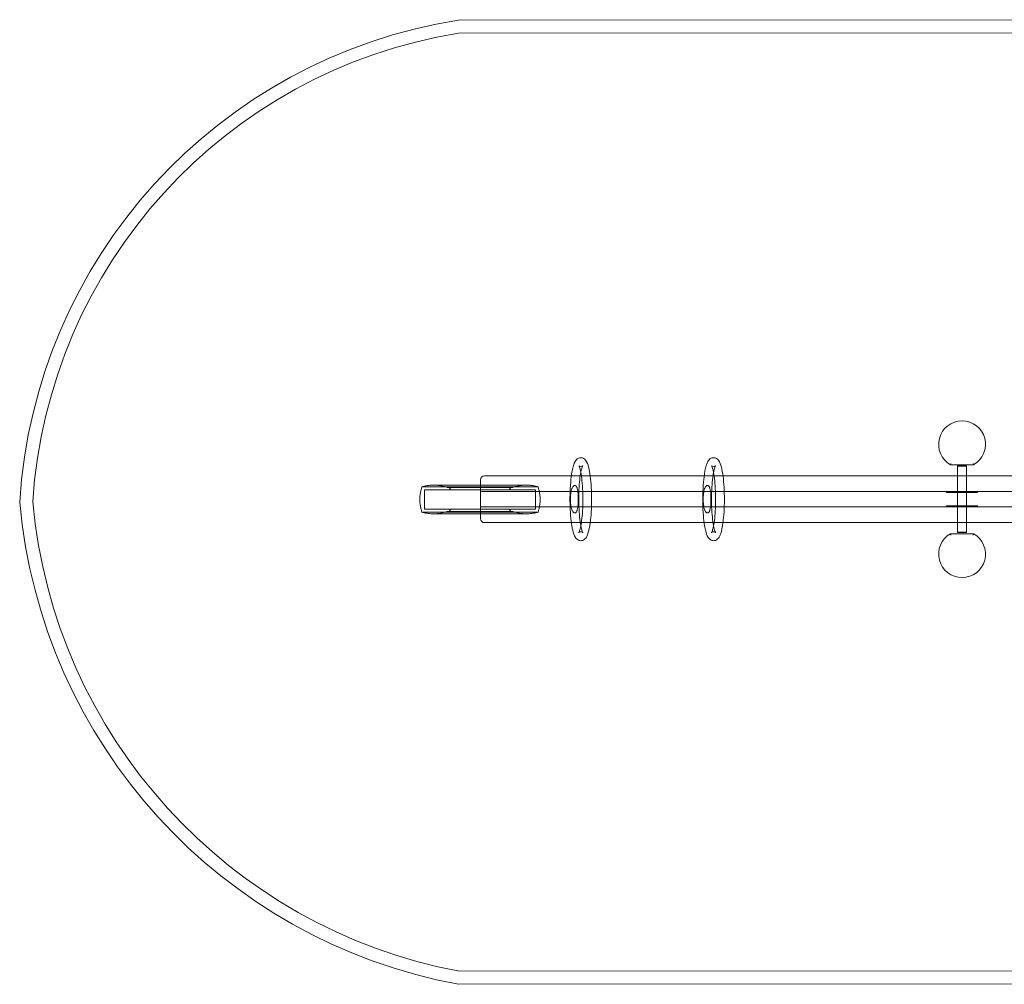
# Model space of a CAD drawing. Units: millimetres. Extents: x -5082 to 2163, y -831 to 2874.
# Drawn here: x -5082 to -1299, y -831 to 2874 of the extents above; entities that cross this region are included whole.
import ezdxf

# ---------------------------------------------------------------- set-up
doc = ezdxf.new("R2010")
doc.units = ezdxf.units.MM
doc.layers.add('elementy montażowe', color=9, linetype='Continuous')

# ---------------------------------------------------------------- blocks, each defined once
blk = doc.blocks.new('A$C408761AD')
at = {"color": 0, "linetype": 'Continuous', "lineweight": 0}
for p, q in [((-6260.3, 6789.5), (-2342.2, 6791.1)), ((-6260.3, 6739.5), (-2346.3, 6741.1)), ((-4370.3, 5082.1), (-4281.7, 5082.1)), ((-4309.1, 5077.5), (-4342.8, 5077.5)), ((-4342.8, 5039.6), (-4342.8, 5077.5)), ((-4309.1, 5077), (-4342.8, 5077)), ((-4309.1, 5039.6), (-4309.1, 5077.5)), ((-6160.6, 5039.6), (-5826.8, 5039.6)), ((-5826.8, 5039.6), (-5792.8, 5039.6)), ((-5792.8, 5039.6), (-5788.4, 5039.6)), ((-5788.4, 5039.6), (-5754.4, 5039.6)), ((-5754.4, 5039.6), (-5316.8, 5039.6)), ((-5316.8, 5039.6), (-5282.8, 5039.6)), ((-5282.8, 5039.6), (-5278.4, 5039.6)), ((-5278.4, 5039.6), (-5244.4, 5039.6)), ((-5244.4, 5039.6), (-3407.6, 5039.6)), ((-4342.8, 4859.6), (-4342.8, 5039.6)), ((-4309.1, 4859.6), (-4309.1, 5039.6)), ((-6400.9, 4996.9), (-6175.6, 4996.9)), ((-6357.1, 5003.5), (-6175.6, 5003.5)), ((-6300.3, 4994.5), (-6055.6, 4994.5)), ((-6175.6, 5024.6), (-6175.6, 4874.6)), ((-6175.6, 5003.5), (-5998.8, 5003.5)), ((-6175.6, 4996.9), (-5955, 4996.9)), ((-6390.6, 4985.3), (-5965.3, 4985.3)), ((-6390.6, 4911.8), (-6390.6, 4985.3)), ((-6160.6, 4979.4), (-2491.4, 4979.4)), ((-5965.3, 4985.3), (-5965.3, 4911.8)), ((-4386, 4979.5), (-4266, 4979.5)), ((-4386, 4975.5), (-4386, 4979.5)), ((-4386, 4975.5), (-4266, 4975.5)), ((-4266, 4975.5), (-4266, 4979.5)), ((-2491.4, 4919.7), (-6160.6, 4919.7)), ((-4386, 4923.7), (-4386, 4919.7)), ((-4386, 4923.7), (-4266, 4923.7)), ((-4386, 4919.7), (-4266, 4919.7)), ((-4266, 4923.7), (-4266, 4919.7)), ((-6400.9, 4900.1), (-6175.6, 4900.1)), ((-6390.6, 4911.8), (-5965.3, 4911.8)), ((-6175.6, 4893.5), (-6357.1, 4893.5)), ((-6300.3, 4902.6), (-6055.6, 4902.6)), ((-6175.6, 4900.1), (-5955, 4900.1)), ((-5998.8, 4893.5), (-6175.6, 4893.5)), ((-6160.6, 4859.6), (-5826.8, 4859.6)), ((-5826.8, 4859.6), (-5792.8, 4859.6)), ((-5792.8, 4859.6), (-5788.5, 4859.6)), ((-5788.5, 4859.6), (-5754.4, 4859.6)), ((-5754.4, 4859.6), (-5316.8, 4859.6)), ((-5316.8, 4859.6), (-5282.8, 4859.6)), ((-5282.8, 4859.6), (-5278.5, 4859.6)), ((-5278.5, 4859.6), (-5244.4, 4859.6)), ((-5244.4, 4859.6), (-3407.6, 4859.6)), ((-4342.8, 4822.6), (-4342.8, 4859.6)), ((-4309.1, 4822.6), (-4309.1, 4859.6)), ((-4281.7, 4817.1), (-4370.3, 4817.1)), ((-4309.1, 4822.6), (-4342.8, 4822.6)), ((-4342.8, 4822.1), (-4342.8, 4822.6)), ((-4309.1, 4822.1), (-4342.8, 4822.1)), ((-4309.1, 4822.1), (-4309.1, 4822.6)), ((-2345.2, 3139.3), (-6257.2, 3136.6)), ((-2342.2, 3089.3), (-6260.7, 3086.6))]:
    blk.add_line(p, q, dxfattribs=at)
for centre, radius, start, end in [((-5949.3, 4812.8), 2001, 98.9398, 176.4062), ((-5947.9, 4812.1), 1952.5, 99.2061, 176.2762), ((-4326, 5160.4), 90, 299.4931, 240.5069), ((-6160.6, 5024.6), 15, 90, 180), ((-5882.2, 5124.2), 2072.5, 185.1495, 259.4782), ((-5881.7, 5124.6), 2023.2, 185.2654, 259.3014), ((-6160.6, 4874.6), 15, 180, 270), ((-4326, 4738.7), 90, 119.4931, 60.5069)]:
    blk.add_arc(centre, radius, start, end, dxfattribs=at)
for points, knots in [([(-5790.6, 5109.1), (-5794.1, 5109.1), (-5797.4, 5108.2), (-5803.4, 5105.2), (-5805.8, 5103.1), (-5811.4, 5097), (-5813.6, 5092.7), (-5820.1, 5077.1), (-5823.3, 5063.2), (-5827.9, 5033.1), (-5829.4, 5018.7), (-5831.5, 4988.4), (-5832.1, 4972.6), (-5832.3, 4940.8), (-5832, 4924.9), (-5830.5, 4894.4), (-5829.3, 4879.7), (-5826.1, 4853), (-5824, 4840.9), (-5818.9, 4819.5), (-5816.2, 4810.7), (-5808.8, 4799.2), (-5805.7, 4795.3), (-5796.6, 4790.9), (-5792.3, 4790), (-5784.8, 4790.9), (-5781.7, 4792.1), (-5776, 4795.6), (-5773.7, 4798), (-5767.7, 4805.7), (-5765.4, 4811.5), (-5759.6, 4829), (-5756.8, 4842.5), (-5752.8, 4871.5), (-5751.4, 4886.1), (-5749.5, 4916.7), (-5749.1, 4932.6), (-5749, 4964.3), (-5749.4, 4980.2), (-5751.2, 5010.4), (-5752.5, 5024.8), (-5755.9, 5051), (-5758, 5062.7), (-5763.4, 5083.5), (-5766.1, 5091.9), (-5774, 5101.7), (-5776.1, 5103.9), (-5782.2, 5107.6), (-5786.3, 5109.1), (-5790.6, 5109.1)], [0, 0, 0, 0, 0.084783, 0.084783, 0.18801, 0.18801, 0.391858, 0.391858, 0.854252, 0.854252, 1.194308, 1.194308, 1.523149, 1.523149, 1.84955, 1.84955, 2.177187, 2.177187, 2.511776, 2.511776, 2.87785, 2.87785, 3.059406, 3.059406, 3.161442, 3.161442, 3.24717, 3.24717, 3.361772, 3.361772, 3.625852, 3.625852, 4.038198, 4.038198, 4.375832, 4.375832, 4.704119, 4.704119, 5.030487, 5.030487, 5.358548, 5.358548, 5.694814, 5.694814, 6.070275, 6.070275, 6.17673, 6.17673, 6.283185, 6.283185, 6.283185, 6.283185]), ([(-5280.6, 5109.1), (-5284.1, 5109.1), (-5287.4, 5108.2), (-5293.4, 5105.2), (-5295.8, 5103.1), (-5301.4, 5097), (-5303.6, 5092.7), (-5310.1, 5077.1), (-5313.3, 5063.2), (-5317.9, 5033.1), (-5319.4, 5018.7), (-5321.5, 4988.4), (-5322.1, 4972.6), (-5322.3, 4940.8), (-5322, 4924.9), (-5320.5, 4894.4), (-5319.3, 4879.7), (-5316.1, 4853), (-5314, 4840.9), (-5308.9, 4819.5), (-5306.2, 4810.7), (-5298.8, 4799.2), (-5295.7, 4795.3), (-5286.6, 4790.9), (-5282.3, 4790), (-5274.8, 4790.9), (-5271.7, 4792.1), (-5266, 4795.6), (-5263.7, 4798), (-5257.7, 4805.7), (-5255.4, 4811.5), (-5249.6, 4829), (-5246.8, 4842.5), (-5242.8, 4871.5), (-5241.4, 4886.1), (-5239.5, 4916.7), (-5239.1, 4932.6), (-5239, 4964.3), (-5239.4, 4980.2), (-5241.2, 5010.4), (-5242.5, 5024.8), (-5245.9, 5051), (-5248, 5062.7), (-5253.4, 5083.5), (-5256.1, 5091.9), (-5264, 5101.7), (-5266.1, 5103.9), (-5272.2, 5107.6), (-5276.3, 5109.1), (-5280.6, 5109.1)], [0, 0, 0, 0, 0.084783, 0.084783, 0.18801, 0.18801, 0.391858, 0.391858, 0.854252, 0.854252, 1.194308, 1.194308, 1.523149, 1.523149, 1.84955, 1.84955, 2.177187, 2.177187, 2.511776, 2.511776, 2.87785, 2.87785, 3.059406, 3.059406, 3.161442, 3.161442, 3.24717, 3.24717, 3.361772, 3.361772, 3.625852, 3.625852, 4.038198, 4.038198, 4.375832, 4.375832, 4.704119, 4.704119, 5.030487, 5.030487, 5.358548, 5.358548, 5.694814, 5.694814, 6.070275, 6.070275, 6.17673, 6.17673, 6.283185, 6.283185, 6.283185, 6.283185]), ([(-5798.5, 4821), (-5798.5, 4821), (-5798.5, 4821.1), (-5797.9, 4821.9), (-5797.1, 4823.5), (-5794.8, 4829.4), (-5793.3, 4834.4), (-5790.2, 4848.2), (-5788.7, 4857.4), (-5785.9, 4879.2), (-5784.8, 4891.8), (-5783.2, 4919), (-5782.8, 4933.4), (-5782.7, 4962.5), (-5783.1, 4977.1), (-5784.6, 5004.9), (-5785.7, 5018), (-5788.5, 5041.1), (-5790.2, 5051.2), (-5793.7, 5066.7), (-5795.6, 5072.5), (-5797.6, 5076.9), (-5798.1, 5077.8), (-5798.5, 5078.4), (-5798.5, 5078.4), (-5798.5, 5078.4)], [3.358283, 3.358283, 3.358283, 3.358283, 3.405214, 3.405214, 3.566266, 3.566266, 3.798837, 3.798837, 4.082826, 4.082826, 4.387741, 4.387741, 4.699623, 4.699623, 5.013243, 5.013243, 5.325391, 5.325391, 5.630931, 5.630931, 5.914279, 5.914279, 6.019851, 6.019851, 6.066495, 6.066495, 6.066495, 6.066495]), ([(-5798.5, 5078.4), (-5798.5, 5078.4), (-5798.1, 5077.8), (-5795.4, 5076.2), (-5793.1, 5075.4), (-5790.6, 5075.4)], [6.0664949, 6.0664949, 6.0664949, 6.0664949, 6.1807587, 6.1807587, 6.2831853, 6.2831853, 6.2831853, 6.2831853]), ([(-5790.6, 5075.4), (-5787.7, 5075.4), (-5785.1, 5076.5), (-5782.9, 5078.1), (-5782.6, 5078.5), (-5782.8, 5078.3), (-5783.5, 5077.3), (-5785.3, 5073.2), (-5786.7, 5069.3), (-5788.9, 5060.9), (-5789.8, 5056.9), (-5790.6, 5052.5)], [0, 0, 0, 0, 0.1213423, 0.1213423, 0.2281086, 0.2281086, 0.3714886, 0.3714886, 0.5837174, 0.5837174, 0.7323161, 0.7323161, 0.7323161, 0.7323161]), ([(-5288.5, 4821), (-5288.5, 4821), (-5288.5, 4821.1), (-5287.9, 4821.9), (-5287.1, 4823.5), (-5284.8, 4829.4), (-5283.3, 4834.4), (-5280.2, 4848.2), (-5278.7, 4857.4), (-5275.9, 4879.2), (-5274.8, 4891.8), (-5273.2, 4919), (-5272.8, 4933.4), (-5272.7, 4962.5), (-5273.1, 4977.1), (-5274.6, 5004.9), (-5275.7, 5018), (-5278.5, 5041.1), (-5280.2, 5051.2), (-5283.7, 5066.7), (-5285.6, 5072.5), (-5287.6, 5076.9), (-5288.1, 5077.8), (-5288.5, 5078.4), (-5288.5, 5078.4), (-5288.5, 5078.4)], [3.358283, 3.358283, 3.358283, 3.358283, 3.405214, 3.405214, 3.566266, 3.566266, 3.798837, 3.798837, 4.082826, 4.082826, 4.387741, 4.387741, 4.699623, 4.699623, 5.013243, 5.013243, 5.325391, 5.325391, 5.630931, 5.630931, 5.914279, 5.914279, 6.019851, 6.019851, 6.066495, 6.066495, 6.066495, 6.066495]), ([(-5288.5, 5078.4), (-5288.5, 5078.4), (-5288.1, 5077.8), (-5285.4, 5076.2), (-5283.1, 5075.4), (-5280.6, 5075.4)], [6.0664949, 6.0664949, 6.0664949, 6.0664949, 6.1807587, 6.1807587, 6.2831853, 6.2831853, 6.2831853, 6.2831853]), ([(-5280.6, 5075.4), (-5277.7, 5075.4), (-5275.1, 5076.5), (-5272.9, 5078.1), (-5272.6, 5078.5), (-5272.8, 5078.3), (-5273.5, 5077.3), (-5275.3, 5073.2), (-5276.7, 5069.3), (-5278.9, 5060.9), (-5279.8, 5056.9), (-5280.6, 5052.5)], [0, 0, 0, 0, 0.1213423, 0.1213423, 0.2281086, 0.2281086, 0.3714886, 0.3714886, 0.5837174, 0.5837174, 0.7323161, 0.7323161, 0.7323161, 0.7323161]), ([(-4369, 5087.1), (-4369, 5087.1), (-4369, 5087.1), (-4369.2, 5086.5), (-4369.3, 5085.9), (-4369.6, 5084.8), (-4369.7, 5084.3), (-4370, 5083.3), (-4370.1, 5082.9), (-4370.3, 5082.3), (-4370.3, 5082.2), (-4370.3, 5082.1), (-4370.3, 5082.1), (-4370.3, 5082.1)], [-8.009539, -8.009539, -8.009539, -8.009539, -8.006262, -8.006262, -6.156788, -6.156788, -4.321302, -4.321302, -2.38129, -2.38129, -0.484705, -0.484705, -0.000445, -0.000445, -0.000445, -0.000445]), ([(-4281.7, 5082.1), (-4281.7, 5082.1), (-4281.7, 5082.2), (-4281.9, 5082.7), (-4282, 5083), (-4282.2, 5083.9), (-4282.3, 5084.4), (-4282.6, 5085.3), (-4282.7, 5085.7), (-4282.9, 5086.4), (-4282.9, 5086.7), (-4283, 5087.1), (-4283, 5087.1), (-4283, 5087.1)], [-8.015211, -8.015211, -8.015211, -8.015211, -6.120513, -6.120513, -4.193071, -4.193071, -2.198548, -2.198548, -1.101067, -1.101067, 0, 0, 0.003281, 0.003281, 0.003281, 0.003281]), ([(-5790.6, 5052.5), (-5791.3, 5048.8), (-5792, 5044.8), (-5794.2, 5030.2), (-5795.5, 5018.4), (-5797.5, 4992.5), (-5798.1, 4978.4), (-5798.6, 4949.5), (-5798.5, 4934.7), (-5797.5, 4906.3), (-5796.5, 4892.6), (-5794, 4867.8), (-5792.5, 4856.7), (-5790.7, 4847.3), (-5790.7, 4847.1), (-5790.6, 4846.9)], [0.732316, 0.732316, 0.732316, 0.732316, 0.85666, 0.85666, 1.157659, 1.157659, 1.468285, 1.468285, 1.781747, 1.781747, 2.094675, 2.094675, 2.402967, 2.402967, 2.409277, 2.409277, 2.409277, 2.409277]), ([(-5280.6, 5052.5), (-5281.3, 5048.8), (-5282, 5044.8), (-5284.2, 5030.2), (-5285.5, 5018.4), (-5287.5, 4992.5), (-5288.1, 4978.4), (-5288.6, 4949.5), (-5288.5, 4934.7), (-5287.5, 4906.3), (-5286.5, 4892.6), (-5284, 4867.8), (-5282.5, 4856.7), (-5280.7, 4847.3), (-5280.7, 4847.1), (-5280.6, 4846.9)], [0.732316, 0.732316, 0.732316, 0.732316, 0.85666, 0.85666, 1.157659, 1.157659, 1.468285, 1.468285, 1.781747, 1.781747, 2.094675, 2.094675, 2.402967, 2.402967, 2.409277, 2.409277, 2.409277, 2.409277]), ([(-6400.9, 4996.9), (-6401, 4996.8), (-6401.1, 4996.6), (-6401.9, 4994.2), (-6402.6, 4992), (-6403.9, 4987.6), (-6404.5, 4985.3), (-6405.6, 4980.7), (-6406.1, 4978.4), (-6406.9, 4973.7), (-6407.3, 4971.4), (-6408, 4966.7), (-6408.3, 4964.4), (-6408.7, 4959.7), (-6408.8, 4957.4), (-6409, 4952.9), (-6409.1, 4950.7), (-6409.1, 4946.4), (-6409, 4944.1), (-6408.8, 4939.6), (-6408.7, 4937.3), (-6408.3, 4932.7), (-6408, 4930.4), (-6407.3, 4925.7), (-6406.9, 4923.3), (-6406.1, 4918.7), (-6405.6, 4916.4), (-6404.5, 4911.8), (-6403.9, 4909.5), (-6402.6, 4905), (-6401.9, 4902.8), (-6401.1, 4900.5), (-6401, 4900.3), (-6400.9, 4900.1)], [254.405482, 254.405482, 254.405482, 254.405482, 255.007769, 255.007769, 261.528834, 261.528834, 268.0499, 268.0499, 274.570965, 274.570965, 281.09203, 281.09203, 287.613096, 287.613096, 294.134161, 294.134161, 300.655226, 300.655226, 307.176291, 307.176291, 313.697357, 313.697357, 320.218422, 320.218422, 326.739487, 326.739487, 333.260553, 333.260553, 339.781618, 339.781618, 346.302683, 346.302683, 346.90497, 346.90497, 346.90497, 346.90497]), ([(-6357.1, 5003.5), (-6359.3, 5003.5), (-6361.4, 5003.5), (-6365.9, 5003.3), (-6368.1, 5003.2), (-6372.7, 5002.8), (-6375, 5002.5), (-6379.6, 5001.9), (-6381.9, 5001.5), (-6386.4, 5000.7), (-6388.7, 5000.2), (-6393.2, 4999.2), (-6395.5, 4998.6), (-6398.8, 4997.6), (-6399.9, 4997.3), (-6400.9, 4996.9)], [181.889221, 181.889221, 181.889221, 181.889221, 188.292112, 188.292112, 194.695003, 194.695003, 201.097894, 201.097894, 207.500785, 207.500785, 213.903677, 213.903677, 220.306568, 220.306568, 223.528573, 223.528573, 223.528573, 223.528573]), ([(-6303.7, 4995), (-6305.5, 4995.5), (-6307.2, 4996), (-6312.1, 4997.4), (-6315.4, 4998.3), (-6321.9, 4999.8), (-6325.1, 5000.4), (-6331.6, 5001.6), (-6334.9, 5002), (-6341.4, 5002.8), (-6344.6, 5003.1), (-6350.9, 5003.4), (-6354.1, 5003.5), (-6357.1, 5003.5)], [131.010641, 131.010641, 131.010641, 131.010641, 136.023767, 136.023767, 145.196857, 145.196857, 154.369948, 154.369948, 163.543039, 163.543039, 172.71613, 172.71613, 181.889221, 181.889221, 181.889221, 181.889221]), ([(-6300.3, 4994.5), (-6300.6, 4994.5), (-6300.9, 4994.5), (-6301.6, 4994.5), (-6301.9, 4994.6), (-6302.6, 4994.7), (-6302.9, 4994.8), (-6303.4, 4994.9), (-6303.6, 4994.9), (-6303.7, 4995)], [36.820543, 36.820543, 36.820543, 36.820543, 37.742674, 37.742674, 38.664806, 38.664806, 39.586937, 39.586937, 40.071862, 40.071862, 40.071862, 40.071862]), ([(-6295.9, 4993.6), (-6295.9, 4993.6), (-6295.9, 4993.6), (-6296, 4993.7), (-6296.1, 4993.8), (-6296.3, 4993.9), (-6296.4, 4994), (-6296.7, 4994.2), (-6296.8, 4994.2), (-6297.1, 4994.4), (-6297.2, 4994.4), (-6297.6, 4994.5), (-6297.8, 4994.5), (-6297.9, 4994.5)], [7.238804, 7.238804, 7.238804, 7.238804, 7.272649, 7.272649, 7.632235, 7.632235, 8.056113, 8.056113, 8.479992, 8.479992, 8.961192, 8.961192, 9.442392, 9.442392, 9.442392, 9.442392]), ([(-6058, 4994.5), (-6058.2, 4994.5), (-6058.3, 4994.5), (-6058.7, 4994.4), (-6058.8, 4994.4), (-6059.1, 4994.2), (-6059.3, 4994.2), (-6059.5, 4994), (-6059.7, 4993.9), (-6059.9, 4993.8), (-6060, 4993.7), (-6060, 4993.6), (-6060.1, 4993.6), (-6060.1, 4993.6)], [3.138448, 3.138448, 3.138448, 3.138448, 3.619648, 3.619648, 4.100849, 4.100849, 4.524727, 4.524727, 4.948605, 4.948605, 5.308191, 5.308191, 5.342036, 5.342036, 5.342036, 5.342036]), ([(-6052.2, 4995), (-6052.3, 4994.9), (-6052.5, 4994.9), (-6053, 4994.8), (-6053.3, 4994.7), (-6054, 4994.6), (-6054.3, 4994.5), (-6055, 4994.5), (-6055.3, 4994.5), (-6055.6, 4994.5)], [8.891991, 8.891991, 8.891991, 8.891991, 9.376915, 9.376915, 10.299047, 10.299047, 11.221178, 11.221178, 12.14331, 12.14331, 12.14331, 12.14331]), ([(-5955, 4996.9), (-5956.1, 4997.3), (-5957.2, 4997.6), (-5960.5, 4998.6), (-5962.7, 4999.2), (-5967.2, 5000.2), (-5969.5, 5000.7), (-5974.1, 5001.5), (-5976.4, 5001.9), (-5981, 5002.5), (-5983.2, 5002.8), (-5987.8, 5003.2), (-5990, 5003.3), (-5994.5, 5003.5), (-5996.7, 5003.5), (-6001.9, 5003.5), (-6005, 5003.4), (-6011.3, 5003.1), (-6014.5, 5002.8), (-6021, 5002), (-6024.3, 5001.6), (-6030.8, 5000.4), (-6034.1, 4999.8), (-6040.6, 4998.3), (-6043.8, 4997.4), (-6048.7, 4996), (-6050.5, 4995.5), (-6052.2, 4995)], [1247.676502, 1247.676502, 1247.676502, 1247.676502, 1250.898507, 1250.898507, 1257.301398, 1257.301398, 1263.704289, 1263.704289, 1270.10718, 1270.10718, 1276.510072, 1276.510072, 1282.912963, 1282.912963, 1289.315854, 1289.315854, 1298.488945, 1298.488945, 1307.662036, 1307.662036, 1316.835127, 1316.835127, 1326.008217, 1326.008217, 1335.181308, 1335.181308, 1340.194434, 1340.194434, 1340.194434, 1340.194434]), ([(-5955, 4900.1), (-5954.9, 4900.3), (-5954.9, 4900.5), (-5954.1, 4902.8), (-5953.4, 4905), (-5952.1, 4909.5), (-5951.5, 4911.8), (-5950.4, 4916.4), (-5949.9, 4918.7), (-5949, 4923.3), (-5948.6, 4925.7), (-5947.9, 4930.4), (-5947.7, 4932.7), (-5947.2, 4937.3), (-5947.1, 4939.6), (-5946.9, 4944.1), (-5946.8, 4946.4), (-5946.8, 4950.7), (-5946.9, 4952.9), (-5947.1, 4957.4), (-5947.2, 4959.7), (-5947.7, 4964.4), (-5947.9, 4966.7), (-5948.6, 4971.4), (-5949, 4973.7), (-5949.9, 4978.4), (-5950.4, 4980.7), (-5951.5, 4985.3), (-5952.1, 4987.6), (-5953.4, 4992), (-5954.1, 4994.2), (-5954.9, 4996.6), (-5954.9, 4996.8), (-5955, 4996.9)], [855.715934, 855.715934, 855.715934, 855.715934, 856.318221, 856.318221, 862.839287, 862.839287, 869.360352, 869.360352, 875.881417, 875.881417, 882.402483, 882.402483, 888.923548, 888.923548, 895.444613, 895.444613, 901.965678, 901.965678, 908.486744, 908.486744, 915.007809, 915.007809, 921.528874, 921.528874, 928.04994, 928.04994, 934.571005, 934.571005, 941.09207, 941.09207, 947.613136, 947.613136, 948.215423, 948.215423, 948.215423, 948.215423]), ([(-5800.5, 4949.7), (-5800.5, 4953), (-5800.6, 4956.4), (-5800.8, 4963.4), (-5800.9, 4967), (-5801.4, 4974.1), (-5801.7, 4977.6), (-5802.7, 4984.5), (-5803.4, 4987.8), (-5804.7, 4992.2), (-5805.2, 4993.5), (-5806.4, 4996.2), (-5807, 4997.4), (-5808.2, 4999.1), (-5808.7, 4999.7), (-5809.8, 5000.7), (-5810.4, 5001.2), (-5811.4, 5001.8), (-5811.8, 5002), (-5812.8, 5002.3), (-5813.3, 5002.4), (-5814.3, 5002.4), (-5814.8, 5002.4), (-5815.9, 5002.1), (-5816.4, 5001.9), (-5817.5, 5001.3), (-5818.2, 5000.8), (-5819.5, 4999.7), (-5820.1, 4999.1), (-5821.4, 4997.3), (-5822.3, 4996), (-5823.7, 4993.1), (-5824.4, 4991.6), (-5826, 4987.2), (-5826.9, 4984), (-5828.2, 4977.3), (-5828.8, 4973.8), (-5829.9, 4963.3), (-5830.2, 4956.2), (-5830.2, 4943.3), (-5829.9, 4936.2), (-5828.8, 4925.6), (-5828.2, 4922.2), (-5826.9, 4915.4), (-5826, 4912.2), (-5824.4, 4907.8), (-5823.7, 4906.3), (-5822.3, 4903.5), (-5821.4, 4902.1), (-5820.1, 4900.4), (-5819.5, 4899.7), (-5818.2, 4898.6), (-5817.5, 4898.1), (-5816.4, 4897.5), (-5815.9, 4897.3), (-5814.8, 4897), (-5814.3, 4897), (-5813.3, 4897), (-5812.8, 4897.1), (-5811.8, 4897.4), (-5811.4, 4897.6), (-5810.4, 4898.2), (-5809.8, 4898.7), (-5808.7, 4899.8), (-5808.2, 4900.4), (-5807, 4902), (-5806.4, 4903.3), (-5805.2, 4905.9), (-5804.7, 4907.3), (-5803.4, 4911.6), (-5802.7, 4915), (-5801.7, 4921.8), (-5801.4, 4925.4), (-5800.9, 4932.5), (-5800.8, 4936), (-5800.6, 4943), (-5800.5, 4946.5), (-5800.5, 4949.7)], [0, 0, 0, 0, 0.979294, 0.979294, 1.958588, 1.958588, 2.937882, 2.937882, 3.917176, 3.917176, 4.31051, 4.31051, 4.703845, 4.703845, 4.913438, 4.913438, 5.123031, 5.123031, 5.265415, 5.265415, 5.4078, 5.4078, 5.557732, 5.557732, 5.707664, 5.707664, 5.940088, 5.940088, 6.172511, 6.172511, 6.611287, 6.611287, 7.050063, 7.050063, 8.019894, 8.019894, 8.989724, 8.989724, 10.929385, 10.929385, 12.869046, 12.869046, 13.838876, 13.838876, 14.808706, 14.808706, 15.247483, 15.247483, 15.686259, 15.686259, 15.918682, 15.918682, 16.151105, 16.151105, 16.301037, 16.301037, 16.450969, 16.450969, 16.593354, 16.593354, 16.735739, 16.735739, 16.945332, 16.945332, 17.154925, 17.154925, 17.548259, 17.548259, 17.941593, 17.941593, 18.920887, 18.920887, 19.900182, 19.900182, 20.879476, 20.879476, 21.85877, 21.85877, 21.85877, 21.85877]), ([(-5290.5, 4949.7), (-5290.5, 4953), (-5290.6, 4956.4), (-5290.8, 4963.4), (-5290.9, 4967), (-5291.4, 4974.1), (-5291.7, 4977.6), (-5292.7, 4984.5), (-5293.4, 4987.8), (-5294.7, 4992.2), (-5295.2, 4993.5), (-5296.4, 4996.2), (-5297, 4997.4), (-5298.2, 4999.1), (-5298.7, 4999.7), (-5299.8, 5000.7), (-5300.4, 5001.2), (-5301.4, 5001.8), (-5301.8, 5002), (-5302.8, 5002.3), (-5303.3, 5002.4), (-5304.3, 5002.4), (-5304.8, 5002.4), (-5305.9, 5002.1), (-5306.4, 5001.9), (-5307.5, 5001.3), (-5308.2, 5000.8), (-5309.5, 4999.7), (-5310.1, 4999.1), (-5311.4, 4997.3), (-5312.3, 4996), (-5313.7, 4993.1), (-5314.4, 4991.6), (-5316, 4987.2), (-5316.9, 4984), (-5318.2, 4977.3), (-5318.8, 4973.8), (-5319.9, 4963.3), (-5320.2, 4956.2), (-5320.2, 4943.3), (-5319.9, 4936.2), (-5318.8, 4925.6), (-5318.2, 4922.2), (-5316.9, 4915.4), (-5316, 4912.2), (-5314.4, 4907.8), (-5313.7, 4906.3), (-5312.3, 4903.5), (-5311.4, 4902.1), (-5310.1, 4900.4), (-5309.5, 4899.7), (-5308.2, 4898.6), (-5307.5, 4898.1), (-5306.4, 4897.5), (-5305.9, 4897.3), (-5304.8, 4897), (-5304.3, 4897), (-5303.3, 4897), (-5302.8, 4897.1), (-5301.8, 4897.4), (-5301.4, 4897.6), (-5300.4, 4898.2), (-5299.8, 4898.7), (-5298.7, 4899.8), (-5298.2, 4900.4), (-5297, 4902), (-5296.4, 4903.3), (-5295.2, 4905.9), (-5294.7, 4907.3), (-5293.4, 4911.6), (-5292.7, 4915), (-5291.7, 4921.8), (-5291.4, 4925.4), (-5290.9, 4932.5), (-5290.8, 4936), (-5290.6, 4943), (-5290.5, 4946.5), (-5290.5, 4949.7)], [0, 0, 0, 0, 0.979294, 0.979294, 1.958588, 1.958588, 2.937882, 2.937882, 3.917176, 3.917176, 4.31051, 4.31051, 4.703845, 4.703845, 4.913438, 4.913438, 5.123031, 5.123031, 5.265415, 5.265415, 5.4078, 5.4078, 5.557732, 5.557732, 5.707664, 5.707664, 5.940088, 5.940088, 6.172511, 6.172511, 6.611287, 6.611287, 7.050063, 7.050063, 8.019894, 8.019894, 8.989724, 8.989724, 10.929385, 10.929385, 12.869046, 12.869046, 13.838876, 13.838876, 14.808706, 14.808706, 15.247483, 15.247483, 15.686259, 15.686259, 15.918682, 15.918682, 16.151105, 16.151105, 16.301037, 16.301037, 16.450969, 16.450969, 16.593354, 16.593354, 16.735739, 16.735739, 16.945332, 16.945332, 17.154925, 17.154925, 17.548259, 17.548259, 17.941593, 17.941593, 18.920887, 18.920887, 19.900182, 19.900182, 20.879476, 20.879476, 21.85877, 21.85877, 21.85877, 21.85877]), ([(-6175.6, 4976.8), (-6175.6, 4976.8), (-6175.6, 4976.8), (-6175.6, 4976.9), (-6175.5, 4977.1), (-6175.1, 4977.5), (-6174.8, 4977.7), (-6173.6, 4978.2), (-6172.5, 4978.5), (-6169.7, 4978.9), (-6168, 4979.1), (-6164.5, 4979.4), (-6162.5, 4979.4), (-6160.6, 4979.4)], [-23.805856, -23.805856, -23.805856, -23.805856, -23.79973, -23.79973, -20.653916, -20.653916, -17.5137, -17.5137, -11.603807, -11.603807, -5.781198, -5.781198, 0, 0, 0, 0]), ([(-6175.6, 4922.4), (-6175.6, 4922.4), (-6175.6, 4922.4), (-6175.6, 4922.2), (-6175.5, 4922), (-6175.1, 4921.7), (-6174.8, 4921.5), (-6173.6, 4921), (-6172.5, 4920.7), (-6169.7, 4920.2), (-6168, 4920), (-6164.5, 4919.8), (-6162.5, 4919.7), (-6160.6, 4919.7)], [-0.006129, -0.006129, -0.006129, -0.006129, 0, 0, 3.147717, 3.147717, 6.289833, 6.289833, 12.203301, 12.203301, 18.029432, 18.029432, 23.814128, 23.814128, 23.814128, 23.814128]), ([(-6400.9, 4900.1), (-6399.9, 4899.8), (-6398.8, 4899.4), (-6395.5, 4898.5), (-6393.2, 4897.9), (-6388.7, 4896.8), (-6386.4, 4896.4), (-6381.9, 4895.5), (-6379.6, 4895.2), (-6375, 4894.6), (-6372.7, 4894.3), (-6368.1, 4893.9), (-6365.9, 4893.8), (-6361.4, 4893.6), (-6359.3, 4893.5), (-6357.1, 4893.5)], [512.073964, 512.073964, 512.073964, 512.073964, 515.29597, 515.29597, 521.698861, 521.698861, 528.101752, 528.101752, 534.504643, 534.504643, 540.907534, 540.907534, 547.310425, 547.310425, 553.713316, 553.713316, 553.713316, 553.713316]), ([(-6357.1, 4893.5), (-6354.1, 4893.5), (-6350.9, 4893.6), (-6344.6, 4894), (-6341.4, 4894.3), (-6334.9, 4895), (-6331.6, 4895.5), (-6325.1, 4896.6), (-6321.9, 4897.3), (-6315.4, 4898.8), (-6312.1, 4899.6), (-6307.2, 4901), (-6305.5, 4901.5), (-6303.7, 4902.1)], [553.713316, 553.713316, 553.713316, 553.713316, 562.886407, 562.886407, 572.059498, 572.059498, 581.232589, 581.232589, 590.40568, 590.40568, 599.578771, 599.578771, 604.591897, 604.591897, 604.591897, 604.591897]), ([(-6303.7, 4902.1), (-6303.6, 4902.1), (-6303.4, 4902.2), (-6302.9, 4902.3), (-6302.6, 4902.4), (-6301.9, 4902.5), (-6301.6, 4902.5), (-6300.9, 4902.6), (-6300.6, 4902.6), (-6300.3, 4902.6)], [8.891991, 8.891991, 8.891991, 8.891991, 9.376915, 9.376915, 10.299047, 10.299047, 11.221178, 11.221178, 12.14331, 12.14331, 12.14331, 12.14331]), ([(-6297.9, 4902.6), (-6297.8, 4902.6), (-6297.6, 4902.6), (-6297.2, 4902.7), (-6297.1, 4902.7), (-6296.8, 4902.8), (-6296.7, 4902.9), (-6296.4, 4903), (-6296.3, 4903.1), (-6296.1, 4903.3), (-6296, 4903.4), (-6295.9, 4903.5), (-6295.9, 4903.5), (-6295.9, 4903.5)], [3.138448, 3.138448, 3.138448, 3.138448, 3.619648, 3.619648, 4.100849, 4.100849, 4.524727, 4.524727, 4.948605, 4.948605, 5.308191, 5.308191, 5.342036, 5.342036, 5.342036, 5.342036]), ([(-6060.1, 4903.5), (-6060.1, 4903.5), (-6060, 4903.5), (-6060, 4903.4), (-6059.9, 4903.3), (-6059.7, 4903.1), (-6059.5, 4903), (-6059.3, 4902.9), (-6059.1, 4902.8), (-6058.8, 4902.7), (-6058.7, 4902.7), (-6058.3, 4902.6), (-6058.2, 4902.6), (-6058, 4902.6)], [7.238804, 7.238804, 7.238804, 7.238804, 7.272649, 7.272649, 7.632235, 7.632235, 8.056113, 8.056113, 8.479992, 8.479992, 8.961192, 8.961192, 9.442392, 9.442392, 9.442392, 9.442392]), ([(-6055.6, 4902.6), (-6055.3, 4902.6), (-6055, 4902.6), (-6054.3, 4902.5), (-6054, 4902.5), (-6053.3, 4902.4), (-6053, 4902.3), (-6052.5, 4902.2), (-6052.3, 4902.1), (-6052.2, 4902.1)], [36.820543, 36.820543, 36.820543, 36.820543, 37.742674, 37.742674, 38.664806, 38.664806, 39.586937, 39.586937, 40.071862, 40.071862, 40.071862, 40.071862]), ([(-6052.2, 4902.1), (-6050.5, 4901.5), (-6048.7, 4901), (-6043.8, 4899.6), (-6040.6, 4898.8), (-6034.1, 4897.3), (-6030.8, 4896.6), (-6024.3, 4895.5), (-6021, 4895), (-6014.5, 4894.3), (-6011.3, 4894), (-6005, 4893.6), (-6001.9, 4893.5), (-5996.7, 4893.5), (-5994.5, 4893.6), (-5990, 4893.8), (-5987.8, 4893.9), (-5983.2, 4894.3), (-5981, 4894.6), (-5976.4, 4895.2), (-5974.1, 4895.5), (-5969.5, 4896.4), (-5967.2, 4896.8), (-5962.7, 4897.9), (-5960.5, 4898.5), (-5957.2, 4899.4), (-5956.1, 4899.8), (-5955, 4900.1)], [866.613178, 866.613178, 866.613178, 866.613178, 871.626304, 871.626304, 880.799395, 880.799395, 889.972486, 889.972486, 899.145577, 899.145577, 908.318668, 908.318668, 917.491759, 917.491759, 923.89465, 923.89465, 930.297541, 930.297541, 936.700432, 936.700432, 943.103323, 943.103323, 949.506214, 949.506214, 955.909105, 955.909105, 959.131111, 959.131111, 959.131111, 959.131111]), ([(-5790.6, 4846.9), (-5789, 4838.4), (-5787.1, 4831.5), (-5784.1, 4823), (-5782.6, 4820.8), (-5782.8, 4821.1), (-5783.6, 4822.2), (-5787.7, 4823.9), (-5790.7, 4824.3), (-5795.7, 4823.3), (-5797.3, 4822.1), (-5798.4, 4821.2), (-5798.5, 4821), (-5798.5, 4821)], [2.4092766, 2.4092766, 2.4092766, 2.4092766, 2.6956622, 2.6956622, 2.9353067, 2.9353067, 3.0684955, 3.0684955, 3.1761593, 3.1761593, 3.2925275, 3.2925275, 3.3582831, 3.3582831, 3.3582831, 3.3582831]), ([(-5280.6, 4846.9), (-5279, 4838.4), (-5277.1, 4831.5), (-5274.1, 4823), (-5272.6, 4820.8), (-5272.8, 4821.1), (-5273.6, 4822.2), (-5277.7, 4823.9), (-5280.7, 4824.3), (-5285.7, 4823.3), (-5287.3, 4822.1), (-5288.4, 4821.2), (-5288.5, 4821), (-5288.5, 4821)], [2.4092766, 2.4092766, 2.4092766, 2.4092766, 2.6956622, 2.6956622, 2.9353067, 2.9353067, 3.0684955, 3.0684955, 3.1761593, 3.1761593, 3.2925275, 3.2925275, 3.3582831, 3.3582831, 3.3582831, 3.3582831]), ([(-4370.3, 4817.1), (-4370.3, 4817.1), (-4370.3, 4817), (-4370.2, 4816.5), (-4370.1, 4816.2), (-4369.8, 4815.3), (-4369.7, 4814.7), (-4369.5, 4813.8), (-4369.4, 4813.5), (-4369.2, 4812.8), (-4369.1, 4812.4), (-4369, 4812.1), (-4369, 4812.1), (-4369, 4812.1)], [-8.015211, -8.015211, -8.015211, -8.015211, -6.120513, -6.120513, -4.193071, -4.193071, -2.198548, -2.198548, -1.101067, -1.101067, 0, 0, 0.003281, 0.003281, 0.003281, 0.003281]), ([(-4283, 4812.1), (-4283, 4812.1), (-4283, 4812.1), (-4282.9, 4812.7), (-4282.7, 4813.3), (-4282.4, 4814.4), (-4282.3, 4814.9), (-4282, 4815.8), (-4281.9, 4816.2), (-4281.8, 4816.8), (-4281.7, 4817), (-4281.7, 4817.1), (-4281.7, 4817.1), (-4281.7, 4817.1)], [-8.009539, -8.009539, -8.009539, -8.009539, -8.006262, -8.006262, -6.156788, -6.156788, -4.321302, -4.321302, -2.38129, -2.38129, -0.484705, -0.484705, -0.000445, -0.000445, -0.000445, -0.000445])]:
    blk.add_open_spline(points, degree=3, knots=knots, dxfattribs=at)
for points, weights in [([(-6289.4, 4985.3), (-6292.6, 4989.3), (-6295.9, 4993.6)], [1, 1.00022319508, 1]), ([(-6060.1, 4993.6), (-6063.3, 4989.3), (-6066.5, 4985.3)], [1, 1.00022319508, 1]), ([(-6295.9, 4903.5), (-6292.6, 4907.8), (-6289.4, 4911.8)], [1, 1.00022319506, 1]), ([(-6066.5, 4911.8), (-6063.3, 4907.8), (-6060.1, 4903.5)], [1, 1.00022319507, 1])]:
    blk.add_rational_spline(points, weights, degree=2, dxfattribs=at)

msp = doc.modelspace()

# ---------------------------------------------------------------- block references
at = {"layer": 'elementy montażowe'}
msp.add_blockref('A$C408761AD', (2864.8, -3917.2), dxfattribs=at)

doc.saveas('drawing.dxf')
